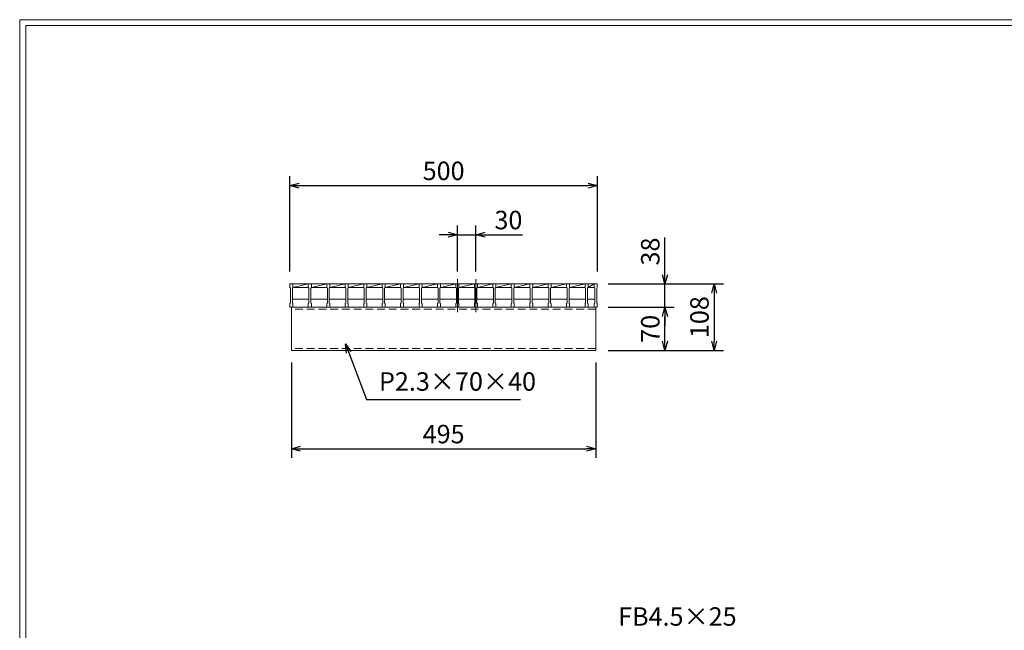
# Model space of a CAD drawing. Units: millimetres. Extents: x 3009 to 5799, y 0 to 1973.
# Drawn here: x 3009 to 4610, y 980 to 1973 of the extents above; entities that cross this region are included whole.
import ezdxf

# ---------------------------------------------------------------- set-up
doc = ezdxf.new("R2010")
doc.units = ezdxf.units.MM
doc.linetypes.add('CENTER', pattern=[10, 6.25, -1.25, 1.25, -1.25])
doc.linetypes.add('HIDDEN', pattern=[9.525, 6.35, -3.175])
for name, color, linetype, lineweight in [('中心線', 1, 'CENTER', 5), ('寸法線', 2, 'Continuous', 9), ('嵩上断面', 112, 'Continuous', 13), ('本体', 7, 'Continuous', 13)]:
    doc.layers.add(name, color=color, linetype=linetype, lineweight=lineweight)
doc.layers.add('外枠', color=7, linetype='Continuous')
doc.dimstyles.new('ISO-25', dxfattribs={"dimscale": 10, "dimtxt": 3, "dimasz": 1.5, "dimexe": 1.5, "dimexo": 2, "dimgap": 0.5, "dimtad": 1, "dimdsep": 46, "dimtxsty": 'Standard', "dimblk": 'OPEN30', "dimcen": 2.5, "dimadec": 0, "dimazin": 0, "dimtfac": 1, "dimtmove": 0, "dimatfit": 0, "dimldrblk": 'OPEN30', "dimfxl": 1, "dimarcsym": 0})

# ---------------------------------------------------------------- blocks, each defined once
blk = doc.blocks.new('_Open30')
at = {"color": 0, "linetype": 'ByBlock', "lineweight": -2}
for p, q in [((-1, 0.27), (0, 0)), ((0, 0), (-1, -0.27)), ((0, 0), (-1, 0))]:
    blk.add_line(p, q, dxfattribs=at)
blk = doc.blocks.new('*D8')
at = {"layer": 'Defpoints', "color": 0, "linetype": 'Continuous'}
for p in [(3751, 1623.6), (3721, 1543.6), (3751, 1543.6)]:
    blk.add_point(p, dxfattribs=at)
at = {"layer": '寸法線', "color": 0, "linetype": 'Continuous', "lineweight": -2}
for p, q in [((3721, 1563.6), (3721, 1638.6)), ((3751, 1563.6), (3751, 1638.6)), ((3706, 1623.6), (3691, 1623.6)), ((3721, 1623.6), (3751, 1623.6)), ((3766, 1623.6), (3826.8, 1623.6))]:
    blk.add_line(p, q, dxfattribs=at)
at = {"layer": '寸法線', "color": 0, "linetype": 'Continuous', "lineweight": -2, "xscale": 15, "yscale": 15, "zscale": 15}
blk.add_blockref('_Open30', (3721, 1623.6), dxfattribs=at)
at = {"layer": '寸法線', "color": 0, "linetype": 'Continuous', "lineweight": -2, "xscale": 15, "yscale": 15, "zscale": 15, "rotation": 180}
blk.add_blockref('_Open30', (3751, 1623.6), dxfattribs=at)
at = {"layer": '寸法線', "color": 0, "linetype": 'Continuous', "insert": (3803.9, 1643.6), "char_height": 30, "attachment_point": 5}
blk.add_mtext('30', dxfattribs=at)
blk = doc.blocks.new('*D12')
at = {"layer": 'Defpoints', "color": 0, "linetype": 'Continuous'}
for p in [(3451, 1435.6), (3946, 1435.6), (3946, 1275.6)]:
    blk.add_point(p, dxfattribs=at)
at = {"layer": '寸法線', "color": 0, "linetype": 'Continuous', "lineweight": -2}
for p, q in [((3451, 1415.6), (3451, 1260.6)), ((3946, 1415.6), (3946, 1260.6)), ((3466, 1275.6), (3931, 1275.6))]:
    blk.add_line(p, q, dxfattribs=at)
at = {"layer": '寸法線', "color": 0, "linetype": 'Continuous', "lineweight": -2, "xscale": 15, "yscale": 15, "zscale": 15, "rotation": 180}
blk.add_blockref('_Open30', (3451, 1275.6), dxfattribs=at)
at = {"layer": '寸法線', "color": 0, "linetype": 'Continuous', "lineweight": -2, "xscale": 15, "yscale": 15, "zscale": 15}
blk.add_blockref('_Open30', (3946, 1275.6), dxfattribs=at)
at = {"layer": '寸法線', "color": 0, "linetype": 'Continuous', "insert": (3698.5, 1295.6), "char_height": 30, "attachment_point": 5}
blk.add_mtext('495', dxfattribs=at)
blk = doc.blocks.new('*D13')
at = {"layer": 'Defpoints', "color": 0, "linetype": 'Continuous'}
for p in [(3948.5, 1703.6), (3448.5, 1543.6), (3948.5, 1543.6)]:
    blk.add_point(p, dxfattribs=at)
at = {"layer": '寸法線', "color": 0, "linetype": 'Continuous', "lineweight": -2}
for p, q in [((3448.5, 1563.6), (3448.5, 1718.6)), ((3948.5, 1563.6), (3948.5, 1718.6)), ((3463.5, 1703.6), (3933.5, 1703.6))]:
    blk.add_line(p, q, dxfattribs=at)
at = {"layer": '寸法線', "color": 0, "linetype": 'Continuous', "lineweight": -2, "xscale": 15, "yscale": 15, "zscale": 15, "rotation": 180}
blk.add_blockref('_Open30', (3448.5, 1703.6), dxfattribs=at)
at = {"layer": '寸法線', "color": 0, "linetype": 'Continuous', "lineweight": -2, "xscale": 15, "yscale": 15, "zscale": 15}
blk.add_blockref('_Open30', (3948.5, 1703.6), dxfattribs=at)
at = {"layer": '寸法線', "color": 0, "linetype": 'Continuous', "insert": (3698.5, 1723.6), "char_height": 30, "attachment_point": 5}
blk.add_mtext('500', dxfattribs=at)
blk = doc.blocks.new('*D14')
at = {"layer": 'Defpoints', "color": 0, "linetype": 'Continuous'}
for p in [(3946, 1543.6), (4058.5, 1543.6), (3946, 1505.6)]:
    blk.add_point(p, dxfattribs=at)
at = {"layer": '寸法線', "color": 0, "linetype": 'Continuous', "lineweight": -2}
for p, q in [((4058.5, 1558.6), (4058.5, 1618.9)), ((3966, 1543.6), (4073.5, 1543.6)), ((4058.5, 1505.6), (4058.5, 1543.6)), ((3966, 1505.6), (4073.5, 1505.6)), ((4058.5, 1490.6), (4058.5, 1475.6))]:
    blk.add_line(p, q, dxfattribs=at)
at = {"layer": '寸法線', "color": 0, "linetype": 'Continuous', "lineweight": -2, "xscale": 15, "yscale": 15, "zscale": 15}
for p, rotation in [((4058.5, 1543.6), 270), ((4058.5, 1505.6), 90)]:
    blk.add_blockref('_Open30', p, dxfattribs=dict(at, rotation=rotation))
at = {"layer": '寸法線', "color": 0, "linetype": 'Continuous', "insert": (4038.5, 1596.3), "char_height": 30, "attachment_point": 5, "rotation": 90}
blk.add_mtext('38', dxfattribs=at)
blk = doc.blocks.new('*D15')
at = {"layer": 'Defpoints', "color": 0, "linetype": 'Continuous'}
for p in [(3946, 1543.6), (3946, 1435.6), (4138.5, 1435.6)]:
    blk.add_point(p, dxfattribs=at)
at = {"layer": '寸法線', "color": 0, "linetype": 'Continuous', "lineweight": -2}
for p, q in [((3966, 1543.6), (4153.5, 1543.6)), ((4138.5, 1528.6), (4138.5, 1450.6)), ((3966, 1435.6), (4153.5, 1435.6))]:
    blk.add_line(p, q, dxfattribs=at)
at = {"layer": '寸法線', "color": 0, "linetype": 'Continuous', "lineweight": -2, "xscale": 15, "yscale": 15, "zscale": 15}
for p, rotation in [((4138.5, 1543.6), 90), ((4138.5, 1435.6), 270)]:
    blk.add_blockref('_Open30', p, dxfattribs=dict(at, rotation=rotation))
at = {"layer": '寸法線', "color": 0, "linetype": 'Continuous', "insert": (4118.5, 1489.6), "char_height": 30, "attachment_point": 5, "rotation": 90}
blk.add_mtext('108', dxfattribs=at)
blk = doc.blocks.new('*D26')
at = {"layer": 'Defpoints', "color": 0, "ltscale": 3}
for p in [(3948.5, 1505.6), (4058.5, 1505.6), (3946, 1435.6)]:
    blk.add_point(p, dxfattribs=at)
at = {"layer": '寸法線', "color": 0, "lineweight": -2, "ltscale": 3}
for p, q in [((3968.5, 1505.6), (4073.5, 1505.6)), ((4058.5, 1450.6), (4058.5, 1490.6)), ((3966, 1435.6), (4073.5, 1435.6))]:
    blk.add_line(p, q, dxfattribs=at)
at = {"layer": '寸法線', "color": 0, "lineweight": -2, "ltscale": 3, "xscale": 15, "yscale": 15, "zscale": 15}
for p, rotation in [((4058.5, 1505.6), 90), ((4058.5, 1435.6), 270)]:
    blk.add_blockref('_Open30', p, dxfattribs=dict(at, rotation=rotation))
at = {"layer": '寸法線', "color": 0, "ltscale": 3, "insert": (4038.5, 1470.6), "char_height": 30, "attachment_point": 5, "rotation": 90}
blk.add_mtext('70', dxfattribs=at)

msp = doc.modelspace()

# ---------------------------------------------------------------- linework, layer by layer
at = {"layer": '中心線', "linetype": 'Continuous'}
for p, q in [((3720.984, 1551.602), (3720.984, 1497.602)), ((3750.984, 1551.602), (3750.984, 1497.602))]:
    msp.add_line(p, q, dxfattribs=at)
at = {"layer": '外枠', "lineweight": 9, "ltscale": 80}
for p in [(5798.581, 1973.269), (3009.069, 0)]:
    msp.add_line(p, (3009.069, 1973.269), dxfattribs=at)
at = {"layer": '外枠', "lineweight": 9, "ltscale": 100}
for q in [(5789.189, 1963.878), (3019.069, 10)]:
    msp.add_line((3019.069, 1963.878), q, dxfattribs=at)
at = {"layer": '嵩上断面', "linetype": 'Continuous'}
for p, q in [((3450.984, 1505.602), (3450.984, 1435.602)), ((3945.984, 1505.602), (3450.984, 1505.602)), ((3945.984, 1505.602), (3945.984, 1435.602)), ((3450.984, 1435.602), (3945.984, 1435.602))]:
    msp.add_line(p, q, dxfattribs=at)
at = {"layer": '嵩上断面', "linetype": 'HIDDEN', "ltscale": 2}
for p, q in [((3945.984, 1502.402), (3450.984, 1502.402)), ((3945.984, 1438.802), (3450.984, 1438.802))]:
    msp.add_line(p, q, dxfattribs=at)
at = {"layer": '本体'}
for p, q in [((3448.484, 1543.602), (3453.484, 1543.602)), ((3448.484, 1543.602), (3448.484, 1537.602)), ((3448.484, 1543.602), (3453.484, 1543.602)), ((3448.484, 1543.602), (3448.484, 1537.602)), ((3448.484, 1543.602), (3453.484, 1543.602)), ((3448.484, 1543.602), (3448.484, 1537.602)), ((3448.484, 1537.602), (3449.484, 1536.602)), ((3448.484, 1537.602), (3449.484, 1536.602)), ((3448.484, 1537.602), (3449.484, 1536.602)), ((3453.484, 1537.602), (3452.484, 1536.602)), ((3453.484, 1537.602), (3452.484, 1536.602)), ((3453.484, 1537.602), (3452.484, 1536.602)), ((3453.484, 1543.602), (3453.484, 1537.602)), ((3453.484, 1543.602), (3453.484, 1537.602)), ((3453.484, 1543.602), (3453.484, 1537.602)), ((3478.484, 1543.602), (3483.484, 1543.602)), ((3478.484, 1543.602), (3478.484, 1537.602)), ((3478.484, 1543.602), (3483.484, 1543.602)), ((3478.484, 1543.602), (3478.484, 1537.602)), ((3478.484, 1543.602), (3483.484, 1543.602)), ((3478.484, 1543.602), (3478.484, 1537.602)), ((3478.484, 1537.602), (3479.484, 1536.602)), ((3478.484, 1537.602), (3479.484, 1536.602)), ((3478.484, 1537.602), (3479.484, 1536.602)), ((3483.484, 1537.602), (3482.484, 1536.602)), ((3483.484, 1537.602), (3482.484, 1536.602)), ((3483.484, 1537.602), (3482.484, 1536.602)), ((3483.484, 1543.602), (3483.484, 1537.602)), ((3483.484, 1543.602), (3483.484, 1537.602)), ((3483.484, 1543.602), (3483.484, 1537.602)), ((3508.484, 1543.602), (3513.484, 1543.602)), ((3508.484, 1543.602), (3508.484, 1537.602)), ((3508.484, 1543.602), (3513.484, 1543.602)), ((3508.484, 1543.602), (3508.484, 1537.602)), ((3508.484, 1543.602), (3513.484, 1543.602)), ((3508.484, 1543.602), (3508.484, 1537.602)), ((3508.484, 1537.602), (3509.484, 1536.602)), ((3508.484, 1537.602), (3509.484, 1536.602)), ((3508.484, 1537.602), (3509.484, 1536.602)), ((3513.484, 1537.602), (3512.484, 1536.602)), ((3513.484, 1537.602), (3512.484, 1536.602)), ((3513.484, 1537.602), (3512.484, 1536.602)), ((3513.484, 1543.602), (3513.484, 1537.602)), ((3513.484, 1543.602), (3513.484, 1537.602)), ((3513.484, 1543.602), (3513.484, 1537.602)), ((3538.484, 1543.602), (3543.484, 1543.602)), ((3538.484, 1543.602), (3538.484, 1537.602)), ((3538.484, 1543.602), (3543.484, 1543.602)), ((3538.484, 1543.602), (3538.484, 1537.602)), ((3538.484, 1543.602), (3543.484, 1543.602)), ((3538.484, 1543.602), (3538.484, 1537.602)), ((3538.484, 1537.602), (3539.484, 1536.602)), ((3538.484, 1537.602), (3539.484, 1536.602)), ((3538.484, 1537.602), (3539.484, 1536.602)), ((3543.484, 1537.602), (3542.484, 1536.602)), ((3543.484, 1537.602), (3542.484, 1536.602)), ((3543.484, 1537.602), (3542.484, 1536.602)), ((3543.484, 1543.602), (3543.484, 1537.602)), ((3543.484, 1543.602), (3543.484, 1537.602)), ((3543.484, 1543.602), (3543.484, 1537.602)), ((3568.484, 1543.602), (3573.484, 1543.602)), ((3568.484, 1543.602), (3568.484, 1537.602)), ((3568.484, 1543.602), (3573.484, 1543.602)), ((3568.484, 1543.602), (3568.484, 1537.602)), ((3568.484, 1543.602), (3573.484, 1543.602)), ((3568.484, 1543.602), (3568.484, 1537.602)), ((3568.484, 1537.602), (3569.484, 1536.602)), ((3568.484, 1537.602), (3569.484, 1536.602)), ((3568.484, 1537.602), (3569.484, 1536.602)), ((3573.484, 1537.602), (3572.484, 1536.602)), ((3573.484, 1537.602), (3572.484, 1536.602)), ((3573.484, 1537.602), (3572.484, 1536.602)), ((3573.484, 1543.602), (3573.484, 1537.602)), ((3573.484, 1543.602), (3573.484, 1537.602)), ((3573.484, 1543.602), (3573.484, 1537.602)), ((3598.484, 1543.602), (3603.484, 1543.602)), ((3598.484, 1543.602), (3598.484, 1537.602)), ((3598.484, 1543.602), (3603.484, 1543.602)), ((3598.484, 1543.602), (3598.484, 1537.602)), ((3598.484, 1543.602), (3603.484, 1543.602)), ((3598.484, 1543.602), (3598.484, 1537.602)), ((3598.484, 1537.602), (3599.484, 1536.602)), ((3598.484, 1537.602), (3599.484, 1536.602)), ((3598.484, 1537.602), (3599.484, 1536.602)), ((3603.484, 1537.602), (3602.484, 1536.602)), ((3603.484, 1537.602), (3602.484, 1536.602)), ((3603.484, 1537.602), (3602.484, 1536.602)), ((3603.484, 1543.602), (3603.484, 1537.602)), ((3603.484, 1543.602), (3603.484, 1537.602)), ((3603.484, 1543.602), (3603.484, 1537.602)), ((3628.484, 1543.602), (3633.484, 1543.602)), ((3628.484, 1543.602), (3628.484, 1537.602)), ((3628.484, 1543.602), (3633.484, 1543.602)), ((3628.484, 1543.602), (3628.484, 1537.602)), ((3628.484, 1543.602), (3633.484, 1543.602)), ((3628.484, 1543.602), (3628.484, 1537.602)), ((3628.484, 1537.602), (3629.484, 1536.602)), ((3628.484, 1537.602), (3629.484, 1536.602)), ((3628.484, 1537.602), (3629.484, 1536.602)), ((3633.484, 1537.602), (3632.484, 1536.602)), ((3633.484, 1537.602), (3632.484, 1536.602)), ((3633.484, 1537.602), (3632.484, 1536.602)), ((3633.484, 1543.602), (3633.484, 1537.602)), ((3633.484, 1543.602), (3633.484, 1537.602)), ((3633.484, 1543.602), (3633.484, 1537.602)), ((3658.484, 1543.602), (3663.484, 1543.602)), ((3658.484, 1543.602), (3658.484, 1537.602)), ((3658.484, 1543.602), (3663.484, 1543.602)), ((3658.484, 1543.602), (3658.484, 1537.602)), ((3658.484, 1543.602), (3663.484, 1543.602)), ((3658.484, 1543.602), (3658.484, 1537.602)), ((3658.484, 1537.602), (3659.484, 1536.602)), ((3658.484, 1537.602), (3659.484, 1536.602)), ((3658.484, 1537.602), (3659.484, 1536.602)), ((3663.484, 1537.602), (3662.484, 1536.602)), ((3663.484, 1537.602), (3662.484, 1536.602)), ((3663.484, 1537.602), (3662.484, 1536.602)), ((3663.484, 1543.602), (3663.484, 1537.602)), ((3663.484, 1543.602), (3663.484, 1537.602)), ((3663.484, 1543.602), (3663.484, 1537.602)), ((3688.484, 1543.602), (3693.484, 1543.602)), ((3688.484, 1543.602), (3688.484, 1537.602)), ((3688.484, 1543.602), (3693.484, 1543.602)), ((3688.484, 1543.602), (3688.484, 1537.602)), ((3688.484, 1543.602), (3693.484, 1543.602)), ((3688.484, 1543.602), (3688.484, 1537.602)), ((3688.484, 1537.602), (3689.484, 1536.602)), ((3688.484, 1537.602), (3689.484, 1536.602)), ((3688.484, 1537.602), (3689.484, 1536.602)), ((3693.484, 1537.602), (3692.484, 1536.602)), ((3693.484, 1537.602), (3692.484, 1536.602)), ((3693.484, 1537.602), (3692.484, 1536.602)), ((3693.484, 1543.602), (3693.484, 1537.602)), ((3693.484, 1543.602), (3693.484, 1537.602)), ((3693.484, 1543.602), (3693.484, 1537.602)), ((3718.484, 1543.602), (3723.484, 1543.602)), ((3718.484, 1543.602), (3718.484, 1537.602)), ((3718.484, 1543.602), (3723.484, 1543.602)), ((3718.484, 1543.602), (3718.484, 1537.602)), ((3718.484, 1543.602), (3723.484, 1543.602)), ((3718.484, 1543.602), (3718.484, 1537.602)), ((3718.484, 1537.602), (3719.484, 1536.602)), ((3718.484, 1537.602), (3719.484, 1536.602)), ((3718.484, 1537.602), (3719.484, 1536.602)), ((3723.484, 1537.602), (3722.484, 1536.602)), ((3723.484, 1537.602), (3722.484, 1536.602)), ((3723.484, 1537.602), (3722.484, 1536.602)), ((3723.484, 1543.602), (3723.484, 1537.602)), ((3723.484, 1543.602), (3723.484, 1537.602)), ((3723.484, 1543.602), (3723.484, 1537.602)), ((3748.484, 1543.602), (3753.484, 1543.602)), ((3748.484, 1543.602), (3748.484, 1537.602)), ((3748.484, 1543.602), (3753.484, 1543.602)), ((3748.484, 1543.602), (3748.484, 1537.602)), ((3748.484, 1543.602), (3753.484, 1543.602)), ((3748.484, 1543.602), (3748.484, 1537.602)), ((3748.484, 1537.602), (3749.484, 1536.602)), ((3748.484, 1537.602), (3749.484, 1536.602)), ((3748.484, 1537.602), (3749.484, 1536.602)), ((3753.484, 1537.602), (3752.484, 1536.602)), ((3753.484, 1537.602), (3752.484, 1536.602)), ((3753.484, 1537.602), (3752.484, 1536.602)), ((3753.484, 1543.602), (3753.484, 1537.602)), ((3753.484, 1543.602), (3753.484, 1537.602)), ((3753.484, 1543.602), (3753.484, 1537.602)), ((3778.484, 1543.602), (3783.484, 1543.602)), ((3778.484, 1543.602), (3778.484, 1537.602)), ((3778.484, 1543.602), (3783.484, 1543.602)), ((3778.484, 1543.602), (3778.484, 1537.602)), ((3778.484, 1543.602), (3783.484, 1543.602)), ((3778.484, 1543.602), (3778.484, 1537.602)), ((3778.484, 1537.602), (3779.484, 1536.602)), ((3778.484, 1537.602), (3779.484, 1536.602)), ((3778.484, 1537.602), (3779.484, 1536.602)), ((3783.484, 1537.602), (3782.484, 1536.602)), ((3783.484, 1537.602), (3782.484, 1536.602)), ((3783.484, 1537.602), (3782.484, 1536.602)), ((3783.484, 1543.602), (3783.484, 1537.602)), ((3783.484, 1543.602), (3783.484, 1537.602)), ((3783.484, 1543.602), (3783.484, 1537.602)), ((3808.484, 1543.602), (3813.484, 1543.602)), ((3808.484, 1543.602), (3808.484, 1537.602)), ((3808.484, 1543.602), (3813.484, 1543.602)), ((3808.484, 1543.602), (3808.484, 1537.602)), ((3808.484, 1543.602), (3813.484, 1543.602)), ((3808.484, 1543.602), (3808.484, 1537.602)), ((3808.484, 1537.602), (3809.484, 1536.602)), ((3808.484, 1537.602), (3809.484, 1536.602)), ((3808.484, 1537.602), (3809.484, 1536.602)), ((3813.484, 1537.602), (3812.484, 1536.602)), ((3813.484, 1537.602), (3812.484, 1536.602)), ((3813.484, 1537.602), (3812.484, 1536.602)), ((3813.484, 1543.602), (3813.484, 1537.602)), ((3813.484, 1543.602), (3813.484, 1537.602)), ((3813.484, 1543.602), (3813.484, 1537.602)), ((3838.484, 1543.602), (3843.484, 1543.602)), ((3838.484, 1543.602), (3838.484, 1537.602)), ((3838.484, 1543.602), (3843.484, 1543.602)), ((3838.484, 1543.602), (3838.484, 1537.602)), ((3838.484, 1543.602), (3843.484, 1543.602)), ((3838.484, 1543.602), (3838.484, 1537.602)), ((3838.484, 1537.602), (3839.484, 1536.602)), ((3838.484, 1537.602), (3839.484, 1536.602)), ((3838.484, 1537.602), (3839.484, 1536.602)), ((3843.484, 1537.602), (3842.484, 1536.602)), ((3843.484, 1537.602), (3842.484, 1536.602)), ((3843.484, 1537.602), (3842.484, 1536.602)), ((3843.484, 1543.602), (3843.484, 1537.602)), ((3843.484, 1543.602), (3843.484, 1537.602)), ((3843.484, 1543.602), (3843.484, 1537.602)), ((3868.484, 1543.602), (3873.484, 1543.602)), ((3868.484, 1543.602), (3868.484, 1537.602)), ((3868.484, 1543.602), (3873.484, 1543.602)), ((3868.484, 1543.602), (3868.484, 1537.602)), ((3868.484, 1543.602), (3873.484, 1543.602)), ((3868.484, 1543.602), (3868.484, 1537.602)), ((3868.484, 1537.602), (3869.484, 1536.602)), ((3868.484, 1537.602), (3869.484, 1536.602)), ((3868.484, 1537.602), (3869.484, 1536.602)), ((3873.484, 1537.602), (3872.484, 1536.602)), ((3873.484, 1537.602), (3872.484, 1536.602)), ((3873.484, 1537.602), (3872.484, 1536.602)), ((3873.484, 1543.602), (3873.484, 1537.602)), ((3873.484, 1543.602), (3873.484, 1537.602)), ((3873.484, 1543.602), (3873.484, 1537.602)), ((3898.484, 1543.602), (3903.484, 1543.602)), ((3898.484, 1543.602), (3898.484, 1537.602)), ((3898.484, 1543.602), (3903.484, 1543.602)), ((3898.484, 1543.602), (3898.484, 1537.602)), ((3898.484, 1543.602), (3903.484, 1543.602)), ((3898.484, 1543.602), (3898.484, 1537.602)), ((3898.484, 1537.602), (3899.484, 1536.602)), ((3898.484, 1537.602), (3899.484, 1536.602)), ((3898.484, 1537.602), (3899.484, 1536.602)), ((3903.484, 1537.602), (3902.484, 1536.602)), ((3903.484, 1537.602), (3902.484, 1536.602)), ((3903.484, 1537.602), (3902.484, 1536.602)), ((3903.484, 1543.602), (3903.484, 1537.602)), ((3903.484, 1543.602), (3903.484, 1537.602)), ((3903.484, 1543.602), (3903.484, 1537.602)), ((3928.484, 1543.602), (3933.484, 1543.602)), ((3928.484, 1543.602), (3928.484, 1537.602)), ((3928.484, 1543.602), (3933.484, 1543.602)), ((3928.484, 1543.602), (3928.484, 1537.602)), ((3928.484, 1543.602), (3933.484, 1543.602)), ((3928.484, 1543.602), (3928.484, 1537.602)), ((3928.484, 1537.602), (3929.484, 1536.602)), ((3928.484, 1537.602), (3929.484, 1536.602)), ((3928.484, 1537.602), (3929.484, 1536.602)), ((3933.484, 1537.602), (3932.484, 1536.602)), ((3933.484, 1537.602), (3932.484, 1536.602)), ((3933.484, 1537.602), (3932.484, 1536.602)), ((3933.484, 1543.602), (3933.484, 1537.602)), ((3933.484, 1543.602), (3933.484, 1537.602)), ((3933.484, 1543.602), (3933.484, 1537.602)), ((3943.484, 1543.602), (3948.484, 1543.602)), ((3943.484, 1543.602), (3943.484, 1537.602)), ((3943.484, 1543.602), (3948.484, 1543.602)), ((3943.484, 1543.602), (3943.484, 1537.602)), ((3943.484, 1543.602), (3948.484, 1543.602)), ((3943.484, 1543.602), (3943.484, 1537.602)), ((3943.484, 1537.602), (3944.484, 1536.602)), ((3943.484, 1537.602), (3944.484, 1536.602)), ((3943.484, 1537.602), (3944.484, 1536.602)), ((3948.484, 1537.602), (3947.484, 1536.602)), ((3948.484, 1537.602), (3947.484, 1536.602)), ((3948.484, 1537.602), (3947.484, 1536.602)), ((3948.484, 1543.602), (3948.484, 1537.602)), ((3948.484, 1543.602), (3948.484, 1537.602)), ((3948.484, 1543.602), (3948.484, 1537.602)), ((3449.484, 1536.602), (3449.484, 1512.602)), ((3449.484, 1536.602), (3449.484, 1512.602)), ((3449.484, 1536.602), (3449.484, 1512.602)), ((3452.484, 1536.602), (3452.484, 1512.602)), ((3452.484, 1536.602), (3452.484, 1512.602)), ((3452.484, 1536.602), (3452.484, 1512.602)), ((3479.484, 1536.602), (3479.484, 1512.602)), ((3479.484, 1536.602), (3479.484, 1512.602)), ((3479.484, 1536.602), (3479.484, 1512.602)), ((3482.484, 1536.602), (3482.484, 1512.602)), ((3482.484, 1536.602), (3482.484, 1512.602)), ((3482.484, 1536.602), (3482.484, 1512.602)), ((3509.484, 1536.602), (3509.484, 1512.602)), ((3509.484, 1536.602), (3509.484, 1512.602)), ((3509.484, 1536.602), (3509.484, 1512.602)), ((3512.484, 1536.602), (3512.484, 1512.602)), ((3512.484, 1536.602), (3512.484, 1512.602)), ((3512.484, 1536.602), (3512.484, 1512.602)), ((3539.484, 1536.602), (3539.484, 1512.602)), ((3539.484, 1536.602), (3539.484, 1512.602)), ((3539.484, 1536.602), (3539.484, 1512.602)), ((3542.484, 1536.602), (3542.484, 1512.602)), ((3542.484, 1536.602), (3542.484, 1512.602)), ((3542.484, 1536.602), (3542.484, 1512.602)), ((3569.484, 1536.602), (3569.484, 1512.602)), ((3569.484, 1536.602), (3569.484, 1512.602)), ((3569.484, 1536.602), (3569.484, 1512.602)), ((3572.484, 1536.602), (3572.484, 1512.602)), ((3572.484, 1536.602), (3572.484, 1512.602)), ((3572.484, 1536.602), (3572.484, 1512.602)), ((3599.484, 1536.602), (3599.484, 1512.602)), ((3599.484, 1536.602), (3599.484, 1512.602)), ((3599.484, 1536.602), (3599.484, 1512.602)), ((3602.484, 1536.602), (3602.484, 1512.602)), ((3602.484, 1536.602), (3602.484, 1512.602)), ((3602.484, 1536.602), (3602.484, 1512.602)), ((3629.484, 1536.602), (3629.484, 1512.602)), ((3629.484, 1536.602), (3629.484, 1512.602)), ((3629.484, 1536.602), (3629.484, 1512.602)), ((3632.484, 1536.602), (3632.484, 1512.602)), ((3632.484, 1536.602), (3632.484, 1512.602)), ((3632.484, 1536.602), (3632.484, 1512.602)), ((3659.484, 1536.602), (3659.484, 1512.602)), ((3659.484, 1536.602), (3659.484, 1512.602)), ((3659.484, 1536.602), (3659.484, 1512.602)), ((3662.484, 1536.602), (3662.484, 1512.602)), ((3662.484, 1536.602), (3662.484, 1512.602)), ((3662.484, 1536.602), (3662.484, 1512.602)), ((3689.484, 1536.602), (3689.484, 1512.602)), ((3689.484, 1536.602), (3689.484, 1512.602)), ((3689.484, 1536.602), (3689.484, 1512.602)), ((3692.484, 1536.602), (3692.484, 1512.602)), ((3692.484, 1536.602), (3692.484, 1512.602)), ((3692.484, 1536.602), (3692.484, 1512.602)), ((3719.484, 1536.602), (3719.484, 1512.602)), ((3719.484, 1536.602), (3719.484, 1512.602)), ((3719.484, 1536.602), (3719.484, 1512.602)), ((3722.484, 1536.602), (3722.484, 1512.602)), ((3722.484, 1536.602), (3722.484, 1512.602)), ((3722.484, 1536.602), (3722.484, 1512.602)), ((3749.484, 1536.602), (3749.484, 1512.602)), ((3749.484, 1536.602), (3749.484, 1512.602)), ((3749.484, 1536.602), (3749.484, 1512.602)), ((3752.484, 1536.602), (3752.484, 1512.602)), ((3752.484, 1536.602), (3752.484, 1512.602)), ((3752.484, 1536.602), (3752.484, 1512.602)), ((3779.484, 1536.602), (3779.484, 1512.602)), ((3779.484, 1536.602), (3779.484, 1512.602)), ((3779.484, 1536.602), (3779.484, 1512.602)), ((3782.484, 1536.602), (3782.484, 1512.602)), ((3782.484, 1536.602), (3782.484, 1512.602)), ((3782.484, 1536.602), (3782.484, 1512.602)), ((3809.484, 1536.602), (3809.484, 1512.602)), ((3809.484, 1536.602), (3809.484, 1512.602)), ((3809.484, 1536.602), (3809.484, 1512.602)), ((3812.484, 1536.602), (3812.484, 1512.602)), ((3812.484, 1536.602), (3812.484, 1512.602)), ((3812.484, 1536.602), (3812.484, 1512.602)), ((3839.484, 1536.602), (3839.484, 1512.602)), ((3839.484, 1536.602), (3839.484, 1512.602)), ((3839.484, 1536.602), (3839.484, 1512.602)), ((3842.484, 1536.602), (3842.484, 1512.602)), ((3842.484, 1536.602), (3842.484, 1512.602)), ((3842.484, 1536.602), (3842.484, 1512.602)), ((3869.484, 1536.602), (3869.484, 1512.602)), ((3869.484, 1536.602), (3869.484, 1512.602)), ((3869.484, 1536.602), (3869.484, 1512.602)), ((3872.484, 1536.602), (3872.484, 1512.602)), ((3872.484, 1536.602), (3872.484, 1512.602)), ((3872.484, 1536.602), (3872.484, 1512.602)), ((3899.484, 1536.602), (3899.484, 1512.602)), ((3899.484, 1536.602), (3899.484, 1512.602)), ((3899.484, 1536.602), (3899.484, 1512.602)), ((3902.484, 1536.602), (3902.484, 1512.602)), ((3902.484, 1536.602), (3902.484, 1512.602)), ((3902.484, 1536.602), (3902.484, 1512.602)), ((3929.484, 1536.602), (3929.484, 1512.602)), ((3929.484, 1536.602), (3929.484, 1512.602)), ((3929.484, 1536.602), (3929.484, 1512.602)), ((3932.484, 1536.602), (3932.484, 1512.602)), ((3932.484, 1536.602), (3932.484, 1512.602)), ((3932.484, 1536.602), (3932.484, 1512.602)), ((3944.484, 1536.602), (3944.484, 1512.602)), ((3944.484, 1536.602), (3944.484, 1512.602)), ((3944.484, 1536.602), (3944.484, 1512.602)), ((3947.484, 1536.602), (3947.484, 1512.602)), ((3947.484, 1536.602), (3947.484, 1512.602)), ((3947.484, 1536.602), (3947.484, 1512.602)), ((3448.484, 1511.602), (3449.484, 1512.602)), ((3448.484, 1511.602), (3449.484, 1512.602)), ((3448.484, 1511.602), (3449.484, 1512.602)), ((3448.484, 1505.602), (3448.484, 1511.602)), ((3448.484, 1505.602), (3448.484, 1511.602)), ((3448.484, 1505.602), (3448.484, 1511.602)), ((3448.484, 1505.602), (3453.484, 1505.602)), ((3448.484, 1505.602), (3453.484, 1505.602)), ((3448.484, 1505.602), (3453.484, 1505.602)), ((3453.484, 1511.602), (3452.484, 1512.602)), ((3453.484, 1511.602), (3452.484, 1512.602)), ((3453.484, 1511.602), (3452.484, 1512.602)), ((3453.484, 1505.602), (3453.484, 1511.602)), ((3453.484, 1505.602), (3453.484, 1511.602)), ((3453.484, 1505.602), (3453.484, 1511.602)), ((3478.484, 1511.602), (3479.484, 1512.602)), ((3478.484, 1511.602), (3479.484, 1512.602)), ((3478.484, 1511.602), (3479.484, 1512.602)), ((3478.484, 1505.602), (3478.484, 1511.602)), ((3478.484, 1505.602), (3478.484, 1511.602)), ((3478.484, 1505.602), (3478.484, 1511.602)), ((3478.484, 1505.602), (3483.484, 1505.602)), ((3478.484, 1505.602), (3483.484, 1505.602)), ((3478.484, 1505.602), (3483.484, 1505.602)), ((3483.484, 1511.602), (3482.484, 1512.602)), ((3483.484, 1511.602), (3482.484, 1512.602)), ((3483.484, 1511.602), (3482.484, 1512.602)), ((3483.484, 1505.602), (3483.484, 1511.602)), ((3483.484, 1505.602), (3483.484, 1511.602)), ((3483.484, 1505.602), (3483.484, 1511.602)), ((3508.484, 1511.602), (3509.484, 1512.602)), ((3508.484, 1511.602), (3509.484, 1512.602)), ((3508.484, 1511.602), (3509.484, 1512.602)), ((3508.484, 1505.602), (3508.484, 1511.602)), ((3508.484, 1505.602), (3508.484, 1511.602)), ((3508.484, 1505.602), (3508.484, 1511.602)), ((3508.484, 1505.602), (3513.484, 1505.602)), ((3508.484, 1505.602), (3513.484, 1505.602)), ((3508.484, 1505.602), (3513.484, 1505.602)), ((3513.484, 1511.602), (3512.484, 1512.602)), ((3513.484, 1511.602), (3512.484, 1512.602)), ((3513.484, 1511.602), (3512.484, 1512.602)), ((3513.484, 1505.602), (3513.484, 1511.602)), ((3513.484, 1505.602), (3513.484, 1511.602)), ((3513.484, 1505.602), (3513.484, 1511.602)), ((3538.484, 1511.602), (3539.484, 1512.602)), ((3538.484, 1511.602), (3539.484, 1512.602)), ((3538.484, 1511.602), (3539.484, 1512.602)), ((3538.484, 1505.602), (3538.484, 1511.602)), ((3538.484, 1505.602), (3538.484, 1511.602)), ((3538.484, 1505.602), (3538.484, 1511.602)), ((3538.484, 1505.602), (3543.484, 1505.602)), ((3538.484, 1505.602), (3543.484, 1505.602)), ((3538.484, 1505.602), (3543.484, 1505.602)), ((3543.484, 1511.602), (3542.484, 1512.602)), ((3543.484, 1511.602), (3542.484, 1512.602)), ((3543.484, 1511.602), (3542.484, 1512.602)), ((3543.484, 1505.602), (3543.484, 1511.602)), ((3543.484, 1505.602), (3543.484, 1511.602)), ((3543.484, 1505.602), (3543.484, 1511.602)), ((3568.484, 1511.602), (3569.484, 1512.602)), ((3568.484, 1511.602), (3569.484, 1512.602)), ((3568.484, 1511.602), (3569.484, 1512.602)), ((3568.484, 1505.602), (3568.484, 1511.602)), ((3568.484, 1505.602), (3568.484, 1511.602)), ((3568.484, 1505.602), (3568.484, 1511.602)), ((3568.484, 1505.602), (3573.484, 1505.602)), ((3568.484, 1505.602), (3573.484, 1505.602)), ((3568.484, 1505.602), (3573.484, 1505.602)), ((3573.484, 1511.602), (3572.484, 1512.602)), ((3573.484, 1511.602), (3572.484, 1512.602)), ((3573.484, 1511.602), (3572.484, 1512.602)), ((3573.484, 1505.602), (3573.484, 1511.602)), ((3573.484, 1505.602), (3573.484, 1511.602)), ((3573.484, 1505.602), (3573.484, 1511.602)), ((3598.484, 1511.602), (3599.484, 1512.602)), ((3598.484, 1511.602), (3599.484, 1512.602)), ((3598.484, 1511.602), (3599.484, 1512.602)), ((3598.484, 1505.602), (3598.484, 1511.602)), ((3598.484, 1505.602), (3598.484, 1511.602)), ((3598.484, 1505.602), (3598.484, 1511.602)), ((3598.484, 1505.602), (3603.484, 1505.602)), ((3598.484, 1505.602), (3603.484, 1505.602)), ((3598.484, 1505.602), (3603.484, 1505.602)), ((3603.484, 1511.602), (3602.484, 1512.602)), ((3603.484, 1511.602), (3602.484, 1512.602)), ((3603.484, 1511.602), (3602.484, 1512.602)), ((3603.484, 1505.602), (3603.484, 1511.602)), ((3603.484, 1505.602), (3603.484, 1511.602)), ((3603.484, 1505.602), (3603.484, 1511.602)), ((3628.484, 1511.602), (3629.484, 1512.602)), ((3628.484, 1511.602), (3629.484, 1512.602)), ((3628.484, 1511.602), (3629.484, 1512.602)), ((3628.484, 1505.602), (3628.484, 1511.602)), ((3628.484, 1505.602), (3628.484, 1511.602)), ((3628.484, 1505.602), (3628.484, 1511.602)), ((3628.484, 1505.602), (3633.484, 1505.602)), ((3628.484, 1505.602), (3633.484, 1505.602)), ((3628.484, 1505.602), (3633.484, 1505.602)), ((3633.484, 1511.602), (3632.484, 1512.602)), ((3633.484, 1511.602), (3632.484, 1512.602)), ((3633.484, 1511.602), (3632.484, 1512.602)), ((3633.484, 1505.602), (3633.484, 1511.602)), ((3633.484, 1505.602), (3633.484, 1511.602)), ((3633.484, 1505.602), (3633.484, 1511.602)), ((3658.484, 1511.602), (3659.484, 1512.602)), ((3658.484, 1511.602), (3659.484, 1512.602)), ((3658.484, 1511.602), (3659.484, 1512.602)), ((3658.484, 1505.602), (3658.484, 1511.602)), ((3658.484, 1505.602), (3658.484, 1511.602)), ((3658.484, 1505.602), (3658.484, 1511.602)), ((3658.484, 1505.602), (3663.484, 1505.602)), ((3658.484, 1505.602), (3663.484, 1505.602)), ((3658.484, 1505.602), (3663.484, 1505.602)), ((3663.484, 1511.602), (3662.484, 1512.602)), ((3663.484, 1511.602), (3662.484, 1512.602)), ((3663.484, 1511.602), (3662.484, 1512.602)), ((3663.484, 1505.602), (3663.484, 1511.602)), ((3663.484, 1505.602), (3663.484, 1511.602)), ((3663.484, 1505.602), (3663.484, 1511.602)), ((3688.484, 1511.602), (3689.484, 1512.602)), ((3688.484, 1511.602), (3689.484, 1512.602)), ((3688.484, 1511.602), (3689.484, 1512.602)), ((3688.484, 1505.602), (3688.484, 1511.602)), ((3688.484, 1505.602), (3688.484, 1511.602)), ((3688.484, 1505.602), (3688.484, 1511.602)), ((3688.484, 1505.602), (3693.484, 1505.602)), ((3688.484, 1505.602), (3693.484, 1505.602)), ((3688.484, 1505.602), (3693.484, 1505.602)), ((3693.484, 1511.602), (3692.484, 1512.602)), ((3693.484, 1511.602), (3692.484, 1512.602)), ((3693.484, 1511.602), (3692.484, 1512.602)), ((3693.484, 1505.602), (3693.484, 1511.602)), ((3693.484, 1505.602), (3693.484, 1511.602)), ((3693.484, 1505.602), (3693.484, 1511.602)), ((3718.484, 1511.602), (3719.484, 1512.602)), ((3718.484, 1511.602), (3719.484, 1512.602)), ((3718.484, 1511.602), (3719.484, 1512.602)), ((3718.484, 1505.602), (3718.484, 1511.602)), ((3718.484, 1505.602), (3718.484, 1511.602)), ((3718.484, 1505.602), (3718.484, 1511.602)), ((3718.484, 1505.602), (3723.484, 1505.602)), ((3718.484, 1505.602), (3723.484, 1505.602)), ((3718.484, 1505.602), (3723.484, 1505.602)), ((3723.484, 1511.602), (3722.484, 1512.602)), ((3723.484, 1511.602), (3722.484, 1512.602)), ((3723.484, 1511.602), (3722.484, 1512.602)), ((3723.484, 1505.602), (3723.484, 1511.602)), ((3723.484, 1505.602), (3723.484, 1511.602)), ((3723.484, 1505.602), (3723.484, 1511.602)), ((3748.484, 1511.602), (3749.484, 1512.602)), ((3748.484, 1511.602), (3749.484, 1512.602)), ((3748.484, 1511.602), (3749.484, 1512.602)), ((3748.484, 1505.602), (3748.484, 1511.602)), ((3748.484, 1505.602), (3748.484, 1511.602)), ((3748.484, 1505.602), (3748.484, 1511.602)), ((3748.484, 1505.602), (3753.484, 1505.602)), ((3748.484, 1505.602), (3753.484, 1505.602)), ((3748.484, 1505.602), (3753.484, 1505.602)), ((3753.484, 1511.602), (3752.484, 1512.602)), ((3753.484, 1511.602), (3752.484, 1512.602)), ((3753.484, 1511.602), (3752.484, 1512.602)), ((3753.484, 1505.602), (3753.484, 1511.602)), ((3753.484, 1505.602), (3753.484, 1511.602)), ((3753.484, 1505.602), (3753.484, 1511.602)), ((3778.484, 1511.602), (3779.484, 1512.602)), ((3778.484, 1511.602), (3779.484, 1512.602)), ((3778.484, 1511.602), (3779.484, 1512.602)), ((3778.484, 1505.602), (3778.484, 1511.602)), ((3778.484, 1505.602), (3778.484, 1511.602)), ((3778.484, 1505.602), (3778.484, 1511.602)), ((3778.484, 1505.602), (3783.484, 1505.602)), ((3778.484, 1505.602), (3783.484, 1505.602)), ((3778.484, 1505.602), (3783.484, 1505.602)), ((3783.484, 1511.602), (3782.484, 1512.602)), ((3783.484, 1511.602), (3782.484, 1512.602)), ((3783.484, 1511.602), (3782.484, 1512.602)), ((3783.484, 1505.602), (3783.484, 1511.602)), ((3783.484, 1505.602), (3783.484, 1511.602)), ((3783.484, 1505.602), (3783.484, 1511.602)), ((3808.484, 1511.602), (3809.484, 1512.602)), ((3808.484, 1511.602), (3809.484, 1512.602)), ((3808.484, 1511.602), (3809.484, 1512.602)), ((3808.484, 1505.602), (3808.484, 1511.602)), ((3808.484, 1505.602), (3808.484, 1511.602)), ((3808.484, 1505.602), (3808.484, 1511.602)), ((3808.484, 1505.602), (3813.484, 1505.602)), ((3808.484, 1505.602), (3813.484, 1505.602)), ((3808.484, 1505.602), (3813.484, 1505.602)), ((3813.484, 1511.602), (3812.484, 1512.602)), ((3813.484, 1511.602), (3812.484, 1512.602)), ((3813.484, 1511.602), (3812.484, 1512.602)), ((3813.484, 1505.602), (3813.484, 1511.602)), ((3813.484, 1505.602), (3813.484, 1511.602)), ((3813.484, 1505.602), (3813.484, 1511.602)), ((3838.484, 1511.602), (3839.484, 1512.602)), ((3838.484, 1511.602), (3839.484, 1512.602)), ((3838.484, 1511.602), (3839.484, 1512.602)), ((3838.484, 1505.602), (3838.484, 1511.602)), ((3838.484, 1505.602), (3838.484, 1511.602)), ((3838.484, 1505.602), (3838.484, 1511.602)), ((3838.484, 1505.602), (3843.484, 1505.602)), ((3838.484, 1505.602), (3843.484, 1505.602)), ((3838.484, 1505.602), (3843.484, 1505.602)), ((3843.484, 1511.602), (3842.484, 1512.602)), ((3843.484, 1511.602), (3842.484, 1512.602)), ((3843.484, 1511.602), (3842.484, 1512.602)), ((3843.484, 1505.602), (3843.484, 1511.602)), ((3843.484, 1505.602), (3843.484, 1511.602)), ((3843.484, 1505.602), (3843.484, 1511.602)), ((3868.484, 1511.602), (3869.484, 1512.602)), ((3868.484, 1511.602), (3869.484, 1512.602)), ((3868.484, 1511.602), (3869.484, 1512.602)), ((3868.484, 1505.602), (3868.484, 1511.602)), ((3868.484, 1505.602), (3868.484, 1511.602)), ((3868.484, 1505.602), (3868.484, 1511.602)), ((3868.484, 1505.602), (3873.484, 1505.602)), ((3868.484, 1505.602), (3873.484, 1505.602)), ((3868.484, 1505.602), (3873.484, 1505.602)), ((3873.484, 1511.602), (3872.484, 1512.602)), ((3873.484, 1511.602), (3872.484, 1512.602)), ((3873.484, 1511.602), (3872.484, 1512.602)), ((3873.484, 1505.602), (3873.484, 1511.602)), ((3873.484, 1505.602), (3873.484, 1511.602)), ((3873.484, 1505.602), (3873.484, 1511.602)), ((3898.484, 1511.602), (3899.484, 1512.602)), ((3898.484, 1511.602), (3899.484, 1512.602)), ((3898.484, 1511.602), (3899.484, 1512.602)), ((3898.484, 1505.602), (3898.484, 1511.602)), ((3898.484, 1505.602), (3898.484, 1511.602)), ((3898.484, 1505.602), (3898.484, 1511.602)), ((3898.484, 1505.602), (3903.484, 1505.602)), ((3898.484, 1505.602), (3903.484, 1505.602)), ((3898.484, 1505.602), (3903.484, 1505.602)), ((3903.484, 1511.602), (3902.484, 1512.602)), ((3903.484, 1511.602), (3902.484, 1512.602)), ((3903.484, 1511.602), (3902.484, 1512.602)), ((3903.484, 1505.602), (3903.484, 1511.602)), ((3903.484, 1505.602), (3903.484, 1511.602)), ((3903.484, 1505.602), (3903.484, 1511.602)), ((3928.484, 1511.602), (3929.484, 1512.602)), ((3928.484, 1511.602), (3929.484, 1512.602)), ((3928.484, 1511.602), (3929.484, 1512.602)), ((3928.484, 1505.602), (3928.484, 1511.602)), ((3928.484, 1505.602), (3928.484, 1511.602)), ((3928.484, 1505.602), (3928.484, 1511.602)), ((3928.484, 1505.602), (3933.484, 1505.602)), ((3928.484, 1505.602), (3933.484, 1505.602)), ((3928.484, 1505.602), (3933.484, 1505.602)), ((3933.484, 1511.602), (3932.484, 1512.602)), ((3933.484, 1511.602), (3932.484, 1512.602)), ((3933.484, 1511.602), (3932.484, 1512.602)), ((3933.484, 1505.602), (3933.484, 1511.602)), ((3933.484, 1505.602), (3933.484, 1511.602)), ((3933.484, 1505.602), (3933.484, 1511.602)), ((3943.484, 1511.602), (3944.484, 1512.602)), ((3943.484, 1511.602), (3944.484, 1512.602)), ((3943.484, 1511.602), (3944.484, 1512.602)), ((3943.484, 1505.602), (3943.484, 1511.602)), ((3943.484, 1505.602), (3943.484, 1511.602)), ((3943.484, 1505.602), (3943.484, 1511.602)), ((3943.484, 1505.602), (3948.484, 1505.602)), ((3943.484, 1505.602), (3948.484, 1505.602)), ((3943.484, 1505.602), (3948.484, 1505.602)), ((3948.484, 1511.602), (3947.484, 1512.602)), ((3948.484, 1511.602), (3947.484, 1512.602)), ((3948.484, 1511.602), (3947.484, 1512.602)), ((3948.484, 1505.602), (3948.484, 1511.602)), ((3948.484, 1505.602), (3948.484, 1511.602)), ((3948.484, 1505.602), (3948.484, 1511.602))]:
    msp.add_line(p, q, dxfattribs=at)
at = {"layer": '本体', "linetype": 'Continuous'}
for p, q in [((3453.484, 1543.602), (3478.484, 1543.602)), ((3453.484, 1537.602), (3478.484, 1543.602)), ((3453.484, 1537.602), (3478.484, 1537.602)), ((3483.484, 1543.602), (3508.484, 1543.602)), ((3483.484, 1537.602), (3508.484, 1543.602)), ((3483.484, 1537.602), (3508.484, 1537.602)), ((3513.484, 1543.602), (3538.484, 1543.602)), ((3513.484, 1537.602), (3538.484, 1543.602)), ((3513.484, 1537.602), (3538.484, 1537.602)), ((3543.484, 1543.602), (3568.484, 1543.602)), ((3543.484, 1537.602), (3568.484, 1543.602)), ((3543.484, 1537.602), (3568.484, 1537.602)), ((3573.484, 1543.602), (3598.484, 1543.602)), ((3573.484, 1537.602), (3598.484, 1543.602)), ((3573.484, 1537.602), (3598.484, 1537.602)), ((3603.484, 1543.602), (3628.484, 1543.602)), ((3603.484, 1537.602), (3628.484, 1543.602)), ((3603.484, 1537.602), (3628.484, 1537.602)), ((3633.484, 1543.602), (3658.484, 1543.602)), ((3633.484, 1537.602), (3658.484, 1543.602)), ((3633.484, 1537.602), (3658.484, 1537.602)), ((3663.484, 1543.602), (3688.484, 1543.602)), ((3663.484, 1537.602), (3688.484, 1543.602)), ((3663.484, 1537.602), (3688.484, 1537.602)), ((3693.484, 1543.602), (3718.484, 1543.602)), ((3693.484, 1537.602), (3718.484, 1543.602)), ((3693.484, 1543.602), (3718.484, 1543.602)), ((3693.484, 1537.602), (3718.484, 1537.602)), ((3723.484, 1543.602), (3748.484, 1543.602)), ((3723.484, 1537.602), (3748.484, 1543.602)), ((3723.484, 1537.602), (3748.484, 1537.602)), ((3753.484, 1543.602), (3778.484, 1543.602)), ((3753.484, 1537.602), (3778.484, 1543.602)), ((3753.484, 1537.602), (3778.484, 1537.602)), ((3783.484, 1543.602), (3808.484, 1543.602)), ((3783.484, 1537.602), (3808.484, 1543.602)), ((3783.484, 1537.602), (3808.484, 1537.602)), ((3813.484, 1543.602), (3838.484, 1543.602)), ((3813.484, 1537.602), (3838.484, 1543.602)), ((3813.484, 1537.602), (3838.484, 1537.602)), ((3843.484, 1543.602), (3868.484, 1543.602)), ((3843.484, 1537.602), (3868.484, 1543.602)), ((3843.484, 1537.602), (3868.484, 1537.602)), ((3873.484, 1543.602), (3898.484, 1543.602)), ((3873.484, 1537.602), (3898.484, 1543.602)), ((3873.484, 1537.602), (3898.484, 1537.602)), ((3903.484, 1543.602), (3928.484, 1543.602)), ((3903.484, 1537.602), (3928.484, 1543.602)), ((3903.484, 1537.602), (3928.484, 1537.602)), ((3933.484, 1543.602), (3943.484, 1543.602)), ((3933.484, 1537.602), (3943.484, 1543.602)), ((3933.484, 1537.602), (3943.484, 1537.602)), ((3452.484, 1518.602), (3479.484, 1518.602)), ((3482.484, 1518.602), (3509.484, 1518.602)), ((3512.484, 1518.602), (3539.484, 1518.602)), ((3542.484, 1518.602), (3569.484, 1518.602)), ((3572.484, 1518.602), (3599.484, 1518.602)), ((3602.484, 1518.602), (3629.484, 1518.602)), ((3632.484, 1518.602), (3659.484, 1518.602)), ((3662.484, 1518.602), (3689.484, 1518.602)), ((3692.484, 1518.602), (3719.484, 1518.602)), ((3722.484, 1518.602), (3749.484, 1518.602)), ((3752.484, 1518.602), (3779.484, 1518.602)), ((3782.484, 1518.602), (3809.484, 1518.602)), ((3812.484, 1518.602), (3839.484, 1518.602)), ((3842.484, 1518.602), (3869.484, 1518.602)), ((3872.484, 1518.602), (3899.484, 1518.602)), ((3902.484, 1518.602), (3929.484, 1518.602)), ((3932.484, 1518.602), (3944.484, 1518.602))]:
    msp.add_line(p, q, dxfattribs=at)

# ---------------------------------------------------------------- texts
at = {"layer": '寸法線', "linetype": 'Continuous', "char_height": 30, "attachment_point": 7}
for s, insert in [('P2.3×70×40', (3593.357, 1360.602)), ('FB4.5×25', (3982.356, 978.486))]:
    msp.add_mtext(s, dxfattribs=dict(at, insert=insert))

# ---------------------------------------------------------------- dimensions: what is measured, and where the dimension line sits
at = {"layer": '寸法線', "linetype": 'Continuous'}
for base, p1, p2, picture, middle in [((3948.484, 1703.607), (3448.484, 1543.602), (3948.484, 1543.602), '*D13', (3698.484, 1723.607)), ((3750.984, 1623.603), (3720.984, 1543.602), (3750.984, 1543.602), '*D8', (3803.877, 1643.603)), ((3945.984, 1275.602), (3450.984, 1435.602), (3945.984, 1435.602), '*D12', (3698.484, 1295.602))]:
    dim = msp.add_linear_dim(base=base, p1=p1, p2=p2, dimstyle='ISO-25', dxfattribs=at)
    dim.commit()
    dim.dimension.update_dxf_attribs({"geometry": picture, "text_midpoint": middle})
for base, p1, p2, picture, middle in [((4058.488, 1543.602), (3945.984, 1505.602), (3945.984, 1543.602), '*D14', (4038.488, 1596.267)), ((4138.49, 1435.602), (3945.984, 1543.602), (3945.984, 1435.602), '*D15', (4118.49, 1489.602))]:
    dim = msp.add_linear_dim(base=base, p1=p1, p2=p2, angle=90, dimstyle='ISO-25', dxfattribs=at)
    dim.commit()
    dim.dimension.update_dxf_attribs({"geometry": picture, "text_midpoint": middle})
at = {"layer": '寸法線', "ltscale": 3}
dim = msp.add_linear_dim(base=(4058.488, 1505.602), p1=(3945.984, 1435.602), p2=(3948.484, 1505.602), angle=90, dimstyle='ISO-25', dxfattribs=at)
dim.commit()
dim.dimension.update_dxf_attribs({"geometry": '*D26', "text_midpoint": (4038.488, 1470.602)})

# ---------------------------------------------------------------- leaders
at = {"layer": '寸法線', "linetype": 'Continuous', "annotation_type": 0, "has_hookline": 1, "hookline_direction": 0, "text_width": 230.254}
msp.add_leader([(3538.746, 1446.462), (3573.357, 1355.602), (3588.357, 1355.602)], dimstyle='ISO-25', override={"dimgap": 0.5, "dimtad": 1}, dxfattribs=at)

doc.saveas('drawing.dxf')
